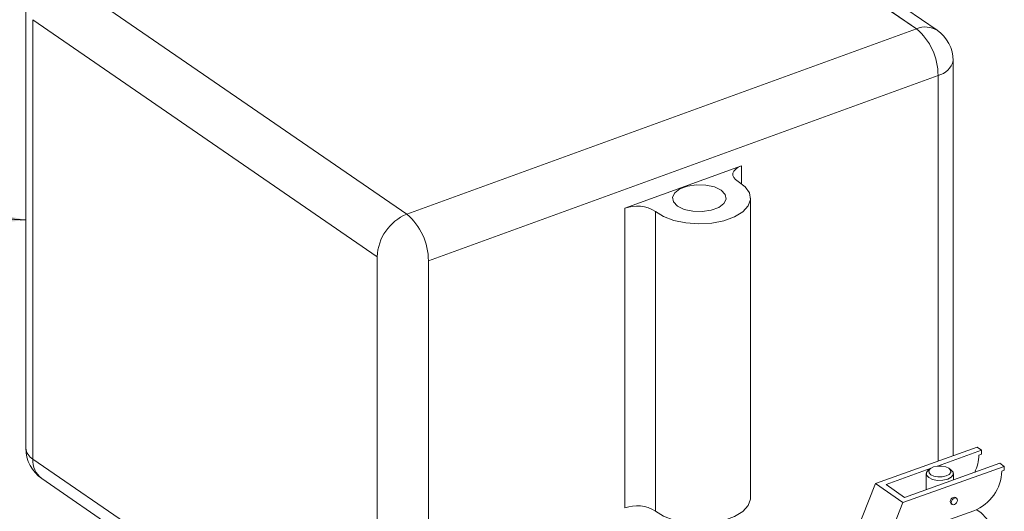
# Model space of a CAD drawing. Extents: x 5.89 to 15.59, y 5.07 to 11.98.
# Drawn here: x 10.44 to 10.64, y 7.55 to 7.65 of the extents above; entities that cross this region are included whole.
import ezdxf

# ---------------------------------------------------------------- set-up
doc = ezdxf.new("R2010")
doc.units = 0
doc.header["$LTSCALE"] = 0.2
doc.header["$MEASUREMENT"] = 0
doc.dimstyles.get("Standard").update_dxf_attribs({"dimtxt": 0.18, "dimasz": 0.18, "dimexe": 0.18, "dimexo": 0.0625, "dimgap": 0.09, "dimtad": 0, "dimtih": 1, "dimtoh": 1, "dimdec": 4, "dimzin": 0, "dimdsep": 46, "dimtxsty": 'Standard', "dimcen": 0.09, "dimadec": 0, "dimazin": 0, "dimtfac": 1, "dimtdec": 4, "dimtofl": 0, "dimtmove": 0, "dimatfit": 3, "dimfxl": 1, "dimtolj": 1, "dimtzin": 0, "dimarcsym": 0})

# ---------------------------------------------------------------- blocks, each defined once
blk = doc.blocks.new('A$C65861096')
at = {"color": 7, "linetype": 'Continuous', "lineweight": 0}
for p, q in [((2.654963306132325, 2.345587489456662), (2.586127487581026, 2.392934844591931)), ((2.659114040139686, 2.34527906287094), (2.590278221588386, 2.392626418006206)), ((2.484228775327951, 2.35589855583185), (2.553064593879251, 2.308551200696577)), ((2.476904556577951, 2.34955559633147), (2.476904556577951, 2.261769036846292)), ((2.547140250143608, 2.300054968593876), (2.478304431592308, 2.347402323729142)), ((2.478304431592308, 2.347402323729142), (2.478304431592308, 2.259615764243961)), ((2.553064593879251, 2.308551200696577), (2.654963306132325, 2.345587489456662)), ((2.662287524882322, 2.260263882299292), (2.662287524882325, 2.339244529956289)), ((2.659269851336989, 2.336282358088468), (2.557371139083914, 2.299246069328383)), ((2.659269851336989, 2.259185988013428), (2.659269851336989, 2.336282358088468)), ((2.596658011796203, 2.309719570864161), (2.619982978624693, 2.318197305152243)), ((2.619982978624693, 2.318197305152243), (2.619982978624693, 2.314653314392494)), ((2.621792252037375, 2.25186756550503), (2.621792252037375, 2.311745103188564)), ((2.596658011796203, 2.249842033180627), (2.596658011796203, 2.309719570864161)), ((2.602753087925736, 2.309101155492016), (2.602753087925736, 2.249223617808482)), ((2.547140250143608, 2.212268409108695), (2.547140250143608, 2.300054968593876)), ((2.557371139083914, 2.299246069328383), (2.557371139083907, 2.211459509843202)), ((2.478304431592308, 2.259615764243961), (2.547140250143608, 2.212268409108695)), ((2.48007804132059, 2.255734503931642), (2.54891385987189, 2.208387148796376))]:
    blk.add_line(p, q, dxfattribs=at)
at = {"color": 7, "linetype": 'Continuous', "lineweight": 18}
for p, q in [((2.646788238463499, 2.254727633260138), (2.66706592895517, 2.261970698615997)), ((2.66706592895517, 2.261970698615997), (2.667937868590124, 2.2613604279234)), ((2.667937868590124, 2.2613604279234), (2.659136821364131, 2.258216748406046)), ((2.667937868590124, 2.260603274946511), (2.667437309251705, 2.260424478253459)), ((2.667937868590124, 2.260603274946511), (2.667937868590124, 2.2613604279234)), ((2.652237861181982, 2.250913441431386), (2.672515551673653, 2.258156506787245)), ((2.652586462932229, 2.251959681941464), (2.671643612038695, 2.258766777479845)), ((2.671643612038695, 2.258766777479845), (2.672515551673653, 2.258156506787245)), ((2.672515551673653, 2.258156506787245), (2.672515551673653, 2.257399353810357)), ((2.657718007264725, 2.25770995680401), (2.648880719483659, 2.254553332385019)), ((2.656903312104399, 2.256702217622916), (2.656903312104399, 2.25350163370852)), ((2.657810001556916, 2.257775006591853), (2.657401753266454, 2.257486331457258)), ((2.661837370942342, 2.257486331457258), (2.66142912265188, 2.257775006591853)), ((2.662335812104397, 2.255442089036105), (2.662335812104397, 2.256702217622916)), ((2.672515551673653, 2.257399353810357), (2.672014992335233, 2.257220557117304)), ((2.628899281955308, 2.209909762111458), (2.646788238463499, 2.254727633260138)), ((2.646788238463499, 2.254727633260138), (2.652237861181982, 2.250913441431386)), ((2.648880719483659, 2.254553332385019), (2.652586462932229, 2.251959681941464)), ((2.634348904673791, 2.206095570282702), (2.652237861181982, 2.250913441431386)), ((2.661914317877569, 2.250688972143188), (2.662095971968187, 2.250561832415563)), ((2.662956083140328, 2.251790737933312), (2.66277442904971, 2.25191787766094)), ((2.666435674530407, 2.249273115477415), (2.659871404151835, 2.246928398785688))]:
    blk.add_line(p, q, dxfattribs=at)
at = {"color": 7, "linetype": 'Continuous', "lineweight": 0, "flags": 128}
for points in [[(2.619278874140251, 2.31510764739653), (2.618777799061087, 2.315464802112459), (2.618434384219585, 2.31586585711057), (2.618263319399725, 2.316293657013212), (2.618271922005876, 2.316729902412781), (2.618459824056176, 2.317155932640254), (2.618818987923257, 2.317553523986987), (2.619334050148725, 2.317905669235181), (2.619982978624693, 2.318197305152243)], [(2.602753087925736, 2.309101155492016), (2.604371072045291, 2.308078606887946), (2.606452613089504, 2.307293195835822), (2.608863083471961, 2.306795720274316), (2.611446581481966, 2.306618355372063), (2.614036014521213, 2.306772572538087), (2.616463906132184, 2.307248397486795), (2.618573227853441, 2.308015055343688), (2.620227555330972, 2.309022961068322), (2.621319891820201, 2.310206926460154), (2.621779588401923, 2.311490376328152), (2.621576913334133, 2.312790301135479), (2.620724975008466, 2.314022625797563), (2.619278874140251, 2.31510764739653)], [(2.615898662776809, 2.313329911823878), (2.614551630533443, 2.313979994289362), (2.612841151678355, 2.31436051590461), (2.610973535205448, 2.314425580146924), (2.609174043224437, 2.31416733930843), (2.607659721025906, 2.313616941045485), (2.606613218216014, 2.31284077151161), (2.606160758478369, 2.311932448207628), (2.606356915134926, 2.311001528329435), (2.607178028797934, 2.310160294553249), (2.6085250610413, 2.309510212087766), (2.610235539896388, 2.309129690472517), (2.612103156369296, 2.309064626230207), (2.613902648350306, 2.309322867068701), (2.615416970548837, 2.309873265331646), (2.61646347335873, 2.310649434865521), (2.616915933096374, 2.311557758169499), (2.616719776439824, 2.312488678047693), (2.615898662776809, 2.313329911823878)], [(2.602753087925736, 2.249223617808482), (2.604371072045291, 2.248201069204413), (2.606452613089504, 2.247415658152288), (2.608863083471961, 2.246918182590779), (2.611446581481966, 2.246740817688529), (2.614036014521213, 2.246895034854553), (2.616463906132184, 2.247370859803262), (2.618573227853441, 2.248137517660155), (2.620227555330972, 2.249145423384789), (2.621319891820201, 2.25032938877662), (2.621779588401923, 2.251612838644618), (2.621792252037375, 2.25186756550503)]]:
    blk.add_lwpolyline(points, dxfattribs=at)
at = {"color": 7, "linetype": 'Continuous', "lineweight": 18, "flags": 128}
for points in [[(2.658331271293749, 2.258036905273123), (2.657739224464317, 2.257721765579884), (2.657433441995282, 2.257317331211013), (2.657460476495638, 2.256885173632966), (2.657816212207761, 2.256491084919482), (2.658446491594242, 2.256195061504766), (2.659255360331985, 2.256042170270248), (2.660119675488078, 2.256055687520426), (2.660907852915047, 2.25623355537649), (2.661499899744479, 2.256548695069728), (2.661805682213513, 2.2569531294386), (2.661778647713158, 2.257385287016646), (2.661422912001031, 2.257779375730131), (2.660792632614553, 2.258075399144847), (2.659983763876811, 2.258228290379364), (2.659119448720714, 2.258214773129186), (2.658331271293749, 2.258036905273123)], [(2.661837370942342, 2.257486331457258), (2.662265751065389, 2.257008688684039), (2.662298884719798, 2.256479033626455), (2.661924115794131, 2.255983356309162), (2.661198499460033, 2.255597119110398), (2.660232504226643, 2.255379123142419), (2.659173194111476, 2.255362556315212), (2.658181839476894, 2.255549940778046), (2.657409365079362, 2.255912748945097), (2.656973373143407, 2.256395746561793), (2.656940239488998, 2.256925401619377), (2.657315008414665, 2.257421078936666), (2.657401753266454, 2.257486331457258)], [(2.661915756861655, 2.250958300265701), (2.661962210952071, 2.251223453559383), (2.662094501009159, 2.251481425894045), (2.662292487070941, 2.251692943320251), (2.662526027554255, 2.251825804227277), (2.662759568037574, 2.251859781746411), (2.662957554099355, 2.251789703108376), (2.66308984415644, 2.251626237150546), (2.663136298246856, 2.251394270083178), (2.66308984415644, 2.251129116789492), (2.662957554099355, 2.250871144454834), (2.662759568037574, 2.250659627028625), (2.662526027554255, 2.250526766121602), (2.662292487070941, 2.250492788602465), (2.662094501009159, 2.2505628672405), (2.661962210952071, 2.25072633319833), (2.661915756861655, 2.250958300265701)], [(2.652997669682323, 2.242731748417441), (2.654042083416362, 2.242311343299409), (2.656406513724749, 2.241707228231771), (2.659009241132731, 2.241444473221009), (2.661657233255154, 2.241542565604245), (2.664154100630048, 2.241994230318163), (2.666314662026631, 2.242765969457153), (2.667978678490021, 2.243800546659752), (2.669022737531504, 2.245021232067721), (2.669369406068226, 2.246337493028609), (2.668992973280718, 2.247651708488448), (2.667921357466765, 2.24886640909871), (2.666990745631518, 2.249500843417984)]]:
    blk.add_lwpolyline(points, dxfattribs=at)
at = {"color": 7, "linetype": 'Continuous', "lineweight": 0}
for centre, radius, start, end in [((2.656742166913917, 2.341442963666751), 0.00451014852344433, 58.27135676028796, 113.2293634889868), ((2.647067543779317, 2.336284089562284), 0.01220230768051761, 359.9918698868334, 49.67885190522297), ((2.654963306132325, 2.339244529956289), 0.007324218749999459, 0, 55.47863192732949), ((2.658513400454028, 2.340071175962322), 0.003863594028825104, 281.2908437341285, 347.6456101880279), ((2.59907781040704, 2.303223389287169), 0.006932229107454666, 57.9828865510332, 110.4301375116508), ((2.55669529712892, 2.299705934057762), 0.009561419768998157, 112.3166050538643, 177.9079832812971), ((2.545168831526263, 2.299247800802206), 0.01220230768049735, 359.99186988681, 49.67885190528038), ((2.484228775327951, 2.261769036846292), 0.007324218750001332, 180, 235.4786319273127), ((2.4795465653854, 2.261954970405725), 0.002648543340626251, 184.0256007816836, 242.031405185821), ((2.482722934749455, 2.259289005342445), 0.004430568984842756, 175.7705387773282, 233.3471794796692), ((2.59907781040704, 2.243345851603635), 0.006932229107458055, 57.9828865510507, 110.4301375116391)]:
    blk.add_arc(centre, radius, start, end, dxfattribs=at)
at = {"color": 7, "linetype": 'Continuous', "lineweight": 18}
for centre, radius, start, end in [((2.659416790224588, 2.26054975449771), 0.00802149734162791, 333.4324163789251, 359.1051431443832), ((2.663114829064851, 2.257536574726593), 0.00890577191314081, 291.893768939067, 357.9664562031084), ((2.66249184448281, 2.251200209911715), 0.0007712982793503814, 68.50776016641528, 221.5158779723177)]:
    blk.add_arc(centre, radius, start, end, dxfattribs=at)
blk = doc.blocks.new('A$C4B7D02C5')
at = {"color": 7, "linetype": 'Continuous', "lineweight": 0}
for p, q in [((2.654963306132313, 2.345587489456671), (2.586127487581013, 2.392934844591938)), ((2.659114040139674, 2.345279062870947), (2.590278221588374, 2.392626418006213)), ((2.484228775327939, 2.355898555831855), (2.553064593879238, 2.308551200696586)), ((2.476904556577939, 2.349555596331479), (2.476904556577939, 2.261769036846299)), ((2.547140250143595, 2.300054968593884), (2.478304431592296, 2.347402323729149)), ((2.478304431592296, 2.347402323729149), (2.478304431592296, 2.25961576424397)), ((2.553064593879238, 2.308551200696586), (2.654963306132313, 2.345587489456671)), ((2.662287524882309, 2.260263882299299), (2.662287524882313, 2.339244529956297)), ((2.659269851336976, 2.336282358088473), (2.557371139083902, 2.299246069328392)), ((2.659269851336976, 2.259185988013433), (2.659269851336976, 2.336282358088473)), ((2.59665801179619, 2.309719570864168), (2.61998297862468, 2.31819730515225)), ((2.61998297862468, 2.31819730515225), (2.61998297862468, 2.314653314392499)), ((2.621792252037363, 2.251867565505039), (2.621792252037363, 2.311745103188571)), ((2.59665801179619, 2.249842033180634), (2.59665801179619, 2.309719570864168)), ((2.602753087925723, 2.309101155492025), (2.602753087925723, 2.249223617808491)), ((2.547140250143595, 2.212268409108702), (2.547140250143595, 2.300054968593884)), ((2.557371139083902, 2.299246069328392), (2.557371139083894, 2.211459509843211)), ((2.478304431592296, 2.25961576424397), (2.547140250143595, 2.212268409108702)), ((2.480078041320578, 2.255734503931651), (2.548913859871877, 2.208387148796383))]:
    blk.add_line(p, q, dxfattribs=at)
at = {"color": 7, "linetype": 'Continuous', "lineweight": 18}
for p, q in [((2.646788238463486, 2.254727633260147), (2.667065928955157, 2.261970698616006)), ((2.667065928955157, 2.261970698616006), (2.667937868590112, 2.261360427923405)), ((2.667937868590112, 2.261360427923405), (2.659136821364118, 2.258216748406053)), ((2.667937868590112, 2.260603274946519), (2.667437309251692, 2.260424478253466)), ((2.667937868590112, 2.260603274946519), (2.667937868590112, 2.261360427923405)), ((2.65223786118197, 2.250913441431393), (2.672515551673641, 2.258156506787252)), ((2.652586462932216, 2.251959681941472), (2.671643612038682, 2.258766777479853)), ((2.671643612038682, 2.258766777479853), (2.672515551673641, 2.258156506787252)), ((2.672515551673641, 2.258156506787252), (2.672515551673641, 2.257399353810364)), ((2.657718007264712, 2.257709956804018), (2.648880719483646, 2.254553332385026)), ((2.656903312104387, 2.256702217622921), (2.656903312104387, 2.253501633708527)), ((2.657810001556904, 2.25777500659186), (2.657401753266441, 2.257486331457265)), ((2.66183737094233, 2.257486331457265), (2.661429122651867, 2.25777500659186)), ((2.662335812104384, 2.255442089036112), (2.662335812104384, 2.256702217622921)), ((2.672515551673641, 2.257399353810364), (2.672014992335221, 2.257220557117311)), ((2.628899281955295, 2.209909762111465), (2.646788238463486, 2.254727633260147)), ((2.646788238463486, 2.254727633260147), (2.65223786118197, 2.250913441431393)), ((2.648880719483646, 2.254553332385026), (2.652586462932216, 2.251959681941472)), ((2.634348904673779, 2.206095570282709), (2.65223786118197, 2.250913441431393)), ((2.661914317877557, 2.250688972143195), (2.662095971968174, 2.250561832415571)), ((2.662956083140315, 2.251790737933321), (2.662774429049698, 2.251917877660947)), ((2.666435674530394, 2.249273115477422), (2.659871404151822, 2.246928398785695))]:
    blk.add_line(p, q, dxfattribs=at)
at = {"color": 7, "linetype": 'Continuous', "lineweight": 0, "flags": 128}
for points in [[(2.619278874140239, 2.315107647396538), (2.618777799061075, 2.315464802112468), (2.618434384219572, 2.315865857110577), (2.618263319399713, 2.316293657013221), (2.618271922005864, 2.316729902412787), (2.618459824056163, 2.317155932640263), (2.618818987923245, 2.317553523986996), (2.619334050148712, 2.31790566923519), (2.61998297862468, 2.31819730515225)], [(2.602753087925723, 2.309101155492025), (2.604371072045279, 2.308078606887952), (2.606452613089491, 2.307293195835829), (2.608863083471949, 2.306795720274321), (2.611446581481953, 2.30661835537207), (2.614036014521201, 2.306772572538092), (2.616463906132172, 2.3072483974868), (2.618573227853428, 2.308015055343695), (2.62022755533096, 2.309022961068329), (2.621319891820189, 2.310206926460159), (2.62177958840191, 2.311490376328159), (2.62157691333412, 2.312790301135484), (2.620724975008454, 2.314022625797572), (2.619278874140239, 2.315107647396538)], [(2.615898662776797, 2.313329911823887), (2.61455163053343, 2.313979994289371), (2.612841151678342, 2.314360515904619), (2.610973535205435, 2.314425580146931), (2.609174043224424, 2.314167339308437), (2.607659721025893, 2.313616941045492), (2.606613218216001, 2.312840771511617), (2.606160758478357, 2.311932448207637), (2.606356915134914, 2.311001528329443), (2.607178028797922, 2.310160294553258), (2.608525061041288, 2.309510212087773), (2.610235539896376, 2.309129690472524), (2.612103156369283, 2.309064626230214), (2.613902648350294, 2.309322867068706), (2.615416970548825, 2.309873265331651), (2.616463473358717, 2.310649434865528), (2.616915933096362, 2.311557758169505), (2.616719776439812, 2.312488678047702), (2.615898662776797, 2.313329911823887)], [(2.602753087925723, 2.249223617808491), (2.604371072045279, 2.248201069204418), (2.606452613089491, 2.247415658152295), (2.608863083471949, 2.246918182590786), (2.611446581481953, 2.246740817688536), (2.614036014521201, 2.24689503485456), (2.616463906132172, 2.247370859803267), (2.618573227853428, 2.248137517660163), (2.62022755533096, 2.249145423384796), (2.621319891820189, 2.250329388776626), (2.62177958840191, 2.251612838644625), (2.621792252037363, 2.251867565505039)]]:
    blk.add_lwpolyline(points, dxfattribs=at)
at = {"color": 7, "linetype": 'Continuous', "lineweight": 18, "flags": 128}
for points in [[(2.658331271293736, 2.25803690527313), (2.657739224464304, 2.257721765579891), (2.65743344199527, 2.25731733121102), (2.657460476495626, 2.256885173632973), (2.657816212207749, 2.256491084919489), (2.65844649159423, 2.256195061504773), (2.659255360331972, 2.256042170270256), (2.660119675488065, 2.256055687520433), (2.660907852915035, 2.256233555376497), (2.661499899744467, 2.256548695069736), (2.661805682213501, 2.256953129438607), (2.661778647713145, 2.257385287016655), (2.661422912001019, 2.257779375730138), (2.660792632614541, 2.258075399144854), (2.659983763876799, 2.258228290379371), (2.659119448720702, 2.258214773129193), (2.658331271293736, 2.25803690527313)], [(2.66183737094233, 2.257486331457265), (2.662265751065377, 2.257008688684044), (2.662298884719785, 2.25647903362646), (2.661924115794118, 2.255983356309169), (2.661198499460021, 2.255597119110403), (2.660232504226631, 2.255379123142426), (2.659173194111464, 2.255362556315221), (2.658181839476882, 2.255549940778055), (2.657409365079349, 2.255912748945104), (2.656973373143394, 2.256395746561799), (2.656940239488986, 2.256925401619382), (2.657315008414653, 2.257421078936673), (2.657401753266441, 2.257486331457265)], [(2.661915756861642, 2.250958300265706), (2.661962210952058, 2.251223453559392), (2.662094501009147, 2.251481425894053), (2.662292487070928, 2.251692943320259), (2.662526027554243, 2.251825804227284), (2.662759568037561, 2.25185978174642), (2.662957554099343, 2.251789703108383), (2.663089844156428, 2.251626237150553), (2.663136298246844, 2.251394270083185), (2.663089844156428, 2.2511291167895), (2.662957554099343, 2.250871144454841), (2.662759568037561, 2.250659627028632), (2.662526027554243, 2.250526766121608), (2.662292487070928, 2.250492788602472), (2.662094501009147, 2.250562867240507), (2.661962210952058, 2.250726333198338), (2.661915756861642, 2.250958300265706)], [(2.652997669682311, 2.242731748417448), (2.65404208341635, 2.242311343299416), (2.656406513724736, 2.241707228231778), (2.659009241132718, 2.241444473221016), (2.661657233255141, 2.241542565604252), (2.664154100630036, 2.241994230318168), (2.666314662026618, 2.24276596945716), (2.667978678490009, 2.243800546659759), (2.669022737531492, 2.245021232067728), (2.669369406068213, 2.246337493028616), (2.668992973280705, 2.247651708488453), (2.667921357466753, 2.248866409098715), (2.666990745631505, 2.249500843417991)]]:
    blk.add_lwpolyline(points, dxfattribs=at)
at = {"color": 7, "linetype": 'Continuous', "lineweight": 0}
for centre, radius, start, end in [((2.656742166913904, 2.341442963666758), 0.00451014852344433, 58.27135676028794, 113.2293634889868), ((2.647067543779304, 2.336284089562291), 0.01220230768051761, 359.9918698868334, 49.67885190522294), ((2.654963306132313, 2.339244529956297), 0.007324218749999459, 0, 55.47863192732949), ((2.658513400454016, 2.340071175962327), 0.003863594028825104, 281.2908437341285, 347.6456101880279), ((2.599077810407028, 2.303223389287178), 0.006932229107454666, 57.98288655103318, 110.4301375116508), ((2.556695297128908, 2.299705934057767), 0.009561419768998157, 112.3166050538643, 177.9079832812971), ((2.545168831526251, 2.299247800802213), 0.01220230768049735, 359.99186988681, 49.67885190528035), ((2.484228775327939, 2.261769036846299), 0.007324218750001332, 180, 235.4786319273127), ((2.479546565385387, 2.261954970405732), 0.002648543340626251, 184.0256007816836, 242.031405185821), ((2.482722934749443, 2.259289005342451), 0.004430568984842756, 175.7705387773282, 233.3471794796692), ((2.599077810407028, 2.243345851603641), 0.006932229107458055, 57.9828865510507, 110.4301375116391)]:
    blk.add_arc(centre, radius, start, end, dxfattribs=at)
at = {"color": 7, "linetype": 'Continuous', "lineweight": 18}
for centre, radius, start, end in [((2.659416790224576, 2.260549754497719), 0.00802149734162791, 333.4324163789251, 359.1051431443832), ((2.663114829064838, 2.257536574726599), 0.00890577191314081, 291.893768939067, 357.9664562031084), ((2.662491844482798, 2.251200209911721), 0.0007712982793503814, 68.50776016641528, 221.5158779723177)]:
    blk.add_arc(centre, radius, start, end, dxfattribs=at)

msp = doc.modelspace()

# ---------------------------------------------------------------- block references
at = {"lineweight": 0}
for name, p in [('A$C65861096', (7.963360644978779, 5.301065323331471)), ('A$C4B7D02C5', (7.963360644978795, 5.301065323331464))]:
    msp.add_blockref(name, p, dxfattribs=at)

# ---------------------------------------------------------------- leaders
at = {"lineweight": 18, "annotation_type": 0, "has_hookline": 1, "hookline_direction": 1, "text_width": 0.6685714285714286}
msp.add_leader([(10.44026520155673, 7.608436423685064), (7.596265502037814, 7.769738252641625)], dimstyle='Standard', override={"dimscale": 0.9, "dimtxt": 0.1, "dimasz": 0.125, "dimexe": 0.1}, dxfattribs=at)

doc.saveas('drawing.dxf')
